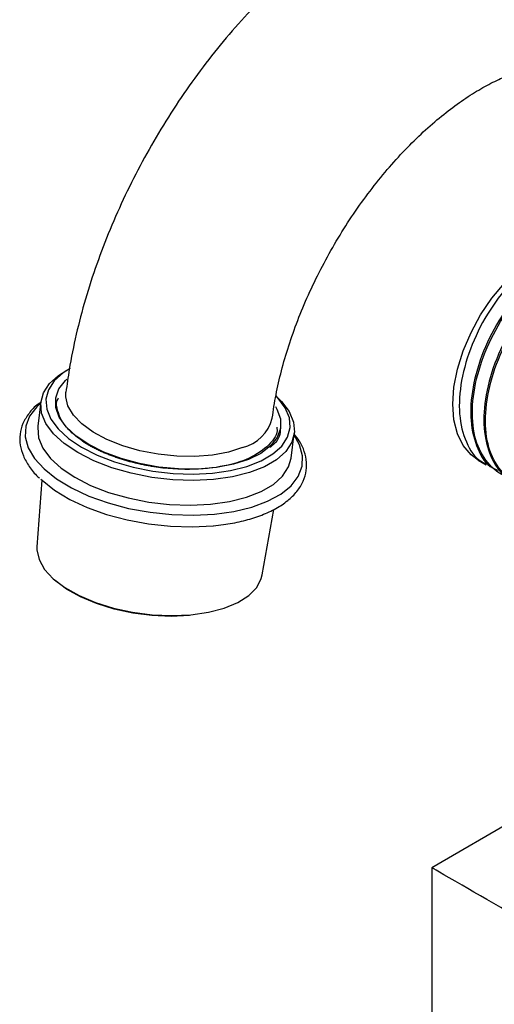
# Model space of a CAD drawing. Units: millimetres. Extents: x 5 to 995, y 5 to 995.
# Drawn here: x 718 to 743, y 805 to 857 of the extents above; entities that cross this region are included whole.
import ezdxf

# ---------------------------------------------------------------- set-up
doc = ezdxf.new("R2010")
doc.units = ezdxf.units.MM

msp = doc.modelspace()

# ---------------------------------------------------------------- linework, layer by layer
at = {"color": 7, "linetype": 'Continuous', "lineweight": 25}
for p, q in [((720.859, 838.286), (720.633, 838.16)), ((719.311, 836.528), (719.148, 835.224)), ((720.084, 836.665), (720.083, 836.652)), ((731.828, 836.755), (731.745, 836.834)), ((731.989, 835.158), (731.991, 835.172)), ((732.543, 833.543), (732.706, 834.848)), ((742.428, 833.44), (742.86, 833.191)), ((719.367, 832.381), (719.102, 828.86)), ((731.015, 827.366), (731.625, 830.825)), ((750.504, 817.969), (739.976, 811.891)), ((739.976, 811.891), (739.976, 801.979))]:
    msp.add_line(p, q, dxfattribs=at)
at = {"color": 7, "linetype": 'Continuous', "lineweight": 25, "flags": 128}
for points in [[(742.428, 833.44), (742.054, 833.714), (741.642, 834.204), (741.339, 834.826), (741.154, 835.562), (741.092, 836.393), (741.154, 837.296), (741.339, 838.246), (741.642, 839.217), (742.054, 840.184), (742.564, 841.118), (743.158, 841.995), (743.821, 842.792), (744.533, 843.486), (745.276, 844.058), (746.029, 844.492), (746.772, 844.778), (747.485, 844.907), (748.147, 844.876), (748.742, 844.684), (748.877, 844.612)], [(731.828, 836.755), (732.038, 836.542), (732.441, 836.001), (732.667, 835.451), (732.713, 834.907), (732.575, 834.385), (732.258, 833.898), (731.771, 833.46), (731.126, 833.083), (730.342, 832.777), (729.44, 832.55), (728.444, 832.409), (727.382, 832.357), (726.282, 832.396), (725.175, 832.525), (724.09, 832.741), (723.058, 833.036), (722.106, 833.404), (721.261, 833.834), (720.546, 834.315), (719.979, 834.834), (719.577, 835.375), (719.35, 835.925), (719.305, 836.469), (719.443, 836.991), (719.76, 837.478), (720.247, 837.916), (720.633, 838.16)], [(720.859, 838.286), (720.488, 838.051), (720.018, 837.629), (719.713, 837.16), (719.58, 836.657), (719.624, 836.134), (719.842, 835.604), (720.23, 835.083), (720.775, 834.584), (721.464, 834.121), (722.278, 833.706), (723.195, 833.352), (724.189, 833.067), (725.233, 832.86), (726.299, 832.736), (727.358, 832.698), (728.381, 832.748), (729.34, 832.884), (730.209, 833.102), (730.964, 833.397), (731.584, 833.76), (732.054, 834.182), (732.359, 834.65), (732.491, 835.153), (732.448, 835.677), (732.23, 836.207), (731.842, 836.728), (731.804, 836.769)], [(731.715, 836.264), (731.789, 836.135), (731.976, 835.619), (731.982, 835.112), (731.808, 834.629), (731.458, 834.186), (730.944, 833.795), (730.28, 833.469), (729.488, 833.218), (728.591, 833.048), (727.616, 832.965), (726.593, 832.973), (725.554, 833.07), (724.529, 833.253), (723.55, 833.517), (722.646, 833.855), (721.846, 834.255), (721.173, 834.705), (720.648, 835.193), (720.286, 835.702), (720.099, 836.218), (720.093, 836.725), (720.267, 837.208), (720.617, 837.651), (720.691, 837.719)], [(729.98, 834.095), (729.231, 833.859), (728.381, 833.702), (727.458, 833.631), (726.491, 833.646), (725.511, 833.748), (724.55, 833.933), (723.638, 834.196), (722.805, 834.527), (722.077, 834.917), (721.479, 835.353), (721.029, 835.82), (720.741, 836.304), (720.626, 836.789), (720.633, 837.026)], [(719.148, 835.224), (719.141, 835.164), (719.186, 834.621), (719.413, 834.071), (719.815, 833.529), (720.382, 833.011), (721.098, 832.53), (721.943, 832.1), (722.894, 831.732), (723.927, 831.436), (725.011, 831.221), (726.118, 831.092), (727.218, 831.052), (728.28, 831.104)], [(728.28, 831.104), (729.276, 831.245), (730.178, 831.472), (730.962, 831.778), (731.607, 832.155), (732.094, 832.593), (732.411, 833.08), (732.543, 833.543)], [(719.312, 832.434), (719.379, 832.37), (720.038, 831.844), (720.839, 831.361), (721.759, 830.931), (722.778, 830.567), (723.87, 830.277), (725.008, 830.068), (726.165, 829.945), (727.31, 829.911), (728.417, 829.967)], [(719.102, 828.86), (719.099, 828.69), (719.213, 828.175), (719.505, 827.661), (719.965, 827.162), (720.581, 826.694), (721.333, 826.272), (722.199, 825.907), (723.151, 825.612), (724.162, 825.395), (725.2, 825.262), (726.235, 825.218), (727.233, 825.264), (728.166, 825.399), (729.005, 825.618), (729.724, 825.916), (730.302, 826.282), (730.721, 826.705), (730.967, 827.174), (731.015, 827.366)], [(727.175, 825.221), (726.197, 825.176), (725.185, 825.219), (724.168, 825.349), (723.178, 825.561), (722.245, 825.851), (721.398, 826.207), (720.661, 826.621), (720.058, 827.079), (720.026, 827.108)]]:
    msp.add_lwpolyline(points, dxfattribs=at)
at = {"color": 8, "linetype": 'Continuous', "lineweight": 25, "flags": 128}
for points in [[(719.3, 836.439), (719.095, 836.25), (718.716, 835.757), (718.511, 835.224), (718.487, 834.665), (718.643, 834.094), (718.975, 833.525), (719.476, 832.971), (720.134, 832.447), (720.931, 831.966), (721.849, 831.538), (722.864, 831.175), (723.952, 830.886), (725.086, 830.677), (726.238, 830.555), (727.38, 830.521), (728.483, 830.577)], [(728.483, 830.577), (729.52, 830.722), (730.467, 830.951), (731.299, 831.259), (731.996, 831.639), (732.541, 832.081), (732.92, 832.575), (733.124, 833.108), (733.149, 833.666), (732.993, 834.237), (732.695, 834.759)]]:
    msp.add_lwpolyline(points, dxfattribs=at)
at = {"color": 7, "linetype": 'Continuous', "lineweight": 25}
msp.add_arc((729.424, 836.223), 2.199, 284.6466, 344.9441, dxfattribs=at)
for start_param, end_param in [(2.356235, 3.141633), (0.000041, 2.356235)]:
    msp.add_ellipse((745.476, 808.716), major_axis=(5.5, -3.176), ratio=0.00007, start_param=start_param, end_param=end_param, dxfattribs=at)
for points, knots in [([(749.013, 864.876), (748.696, 864.942), (747.92, 865.103), (746.651, 865.221), (745.21, 865.214), (743.737, 865.057), (742.236, 864.752), (740.713, 864.296), (739.179, 863.689), (737.645, 862.935), (736.123, 862.039), (734.626, 861.01), (733.167, 859.858), (731.755, 858.594), (730.398, 857.229), (729.102, 855.772), (727.875, 854.233), (726.721, 852.621), (725.646, 850.945), (724.656, 849.215), (723.756, 847.441), (722.952, 845.632), (722.248, 843.796), (721.649, 841.943), (721.162, 840.083), (720.829, 838.44), (720.689, 837.426), (720.633, 837.025)], [0, 0, 0, 0, 0.025594, 0.062662, 0.100195, 0.13853, 0.17777, 0.217927, 0.258911, 0.300547, 0.342612, 0.384895, 0.427199, 0.469422, 0.51152, 0.553487, 0.595338, 0.637098, 0.678802, 0.72049, 0.762199, 0.803959, 0.845812, 0.887798, 0.929958, 0.972323, 1, 1, 1, 1]), ([(731.548, 835.656), (731.576, 835.862), (731.658, 836.464), (731.864, 837.514), (732.198, 838.81), (732.628, 840.144), (733.15, 841.498), (733.76, 842.854), (734.451, 844.195), (735.217, 845.504), (736.047, 846.763), (736.93, 847.958), (737.854, 849.074), (738.806, 850.097), (739.77, 851.018), (740.731, 851.826), (741.672, 852.515), (742.577, 853.082), (743.428, 853.527), (744.208, 853.853), (744.903, 854.068), (745.499, 854.185), (745.985, 854.221), (746.323, 854.202), (746.472, 854.172), (746.535, 854.159)], [0, 0, 0, 0, 0.023237, 0.067944, 0.112995, 0.158414, 0.204136, 0.250091, 0.296203, 0.342395, 0.388586, 0.434677, 0.48059, 0.526251, 0.571588, 0.616537, 0.661049, 0.705102, 0.748716, 0.791984, 0.83511, 0.878373, 0.922284, 0.967784, 1, 1, 1, 1]), ([(749.399, 844.212), (749.393, 844.223), (749.176, 844.597), (748.387, 844.854), (747.126, 844.854), (745.685, 844.195), (744.268, 843.015), (743.014, 841.413), (742.05, 839.553), (741.486, 837.628), (741.371, 835.814), (741.747, 834.344), (742.341, 833.423), (742.894, 833.234), (743.054, 833.179)], [0, 0, 0, 0, 0.002836, 0.098783, 0.194477, 0.290505, 0.386125, 0.482225, 0.577779, 0.673945, 0.769439, 0.865663, 0.961105, 1, 1, 1, 1]), ([(749.528, 844.142), (749.352, 844.259), (748.854, 844.587), (747.712, 844.478), (746.294, 843.853), (744.871, 842.664), (743.619, 841.065), (742.655, 839.204), (742.091, 837.279), (741.974, 835.463), (742.355, 834.001), (742.901, 833.114), (743.391, 832.936), (743.494, 832.899)], [0, 0, 0, 0, 0.055934, 0.157741, 0.259903, 0.361632, 0.463871, 0.56553, 0.667838, 0.769434, 0.871804, 0.973344, 1, 1, 1, 1]), ([(744.324, 832.556), (744.251, 832.556), (743.729, 832.553), (742.997, 833.128), (742.287, 834.255), (742.049, 835.859), (742.277, 837.71), (742.952, 839.641), (743.998, 841.45), (745.309, 842.959), (746.746, 844.021), (748.146, 844.497), (749.222, 844.48), (749.66, 844.095), (749.804, 843.968)], [0, 0, 0, 0, 0.015285, 0.109086, 0.202989, 0.296708, 0.390692, 0.484337, 0.578394, 0.671971, 0.766096, 0.859612, 0.953796, 1, 1, 1, 1]), ([(750.219, 843.743), (750.042, 843.86), (749.545, 844.188), (748.403, 844.079), (746.985, 843.454), (745.562, 842.265), (744.309, 840.666), (743.345, 838.805), (742.782, 836.88), (742.665, 835.064), (743.046, 833.602), (743.591, 832.715), (744.082, 832.537), (744.184, 832.5)], [0, 0, 0, 0, 0.055934, 0.157741, 0.259903, 0.361632, 0.463871, 0.56553, 0.667838, 0.769434, 0.871804, 0.973344, 1, 1, 1, 1]), ([(745.015, 832.157), (744.942, 832.157), (744.42, 832.154), (743.688, 832.729), (742.978, 833.856), (742.74, 835.46), (742.968, 837.311), (743.643, 839.242), (744.689, 841.052), (745.999, 842.56), (747.437, 843.623), (748.836, 844.098), (749.912, 844.081), (750.35, 843.696), (750.495, 843.569)], [0, 0, 0, 0, 0.015285, 0.109086, 0.202989, 0.296708, 0.390692, 0.484337, 0.578394, 0.671971, 0.766096, 0.859612, 0.953796, 1, 1, 1, 1]), ([(719.307, 836.497), (719.259, 836.465), (719.001, 836.294), (718.669, 835.92), (718.338, 835.383), (718.186, 834.808), (718.198, 834.226), (718.362, 833.652), (718.686, 833.093), (718.983, 832.702), (719.207, 832.511), (719.232, 832.489)], [0, 0, 0, 0, 0.033185, 0.17531, 0.31473, 0.44946, 0.580613, 0.711367, 0.844914, 0.982606, 1, 1, 1, 1]), ([(721.715, 834.304), (721.572, 834.399), (721.209, 834.64), (720.751, 835.06), (720.37, 835.554), (720.184, 836.054), (720.097, 836.461), (720.215, 836.671), (720.249, 836.73)], [0, 0, 0, 0, 0.129881, 0.327953, 0.526011, 0.724205, 0.922398, 1, 1, 1, 1]), ([(731.78, 835.186), (731.785, 835.164), (731.868, 834.823), (731.416, 834.217), (730.416, 833.495), (728.843, 833.04), (727.251, 832.91), (726.251, 832.979), (725.909, 833.003)], [0, 0, 0, 0, 0.014586, 0.23036, 0.446069, 0.665876, 0.885627, 1, 1, 1, 1]), ([(731.956, 835.115), (731.96, 835.078), (732, 834.744), (731.805, 834.379), (731.45, 834.128), (731.408, 834.099)], [0, 0, 0, 0, 0.097883, 0.894435, 1, 1, 1, 1]), ([(728.43, 829.967), (728.607, 829.986), (729.122, 830.041), (729.928, 830.192), (730.803, 830.445), (731.579, 830.773), (732.238, 831.174), (732.763, 831.641), (733.136, 832.167), (733.343, 832.734), (733.384, 833.316), (733.26, 833.893), (733.036, 834.396), (732.798, 834.694), (732.702, 834.814)], [0, 0, 0, 0, 0.0478023, 0.1388846, 0.2303024, 0.3221276, 0.4143686, 0.5066167, 0.5976227, 0.6858562, 0.7712801, 0.8558561, 0.9415649, 1, 1, 1, 1]), ([(725.909, 833.003), (725.867, 833.008), (725.743, 833.021), (725.453, 833.058), (725.124, 833.11), (724.798, 833.171), (724.556, 833.222), (724.316, 833.278), (724.08, 833.337), (723.769, 833.423), (723.465, 833.518), (723.171, 833.62), (722.955, 833.701), (722.744, 833.786), (722.533, 833.877), (722.322, 833.975), (722.112, 834.08), (721.908, 834.189), (721.779, 834.265), (721.715, 834.304)], [0, 0, 0, 0, 0.02644, 0.079327, 0.185171, 0.238058, 0.290946, 0.343834, 0.396721, 0.449609, 0.555453, 0.60834, 0.661228, 0.714115, 0.767003, 0.824948, 0.882892, 0.941384, 1, 1, 1, 1])]:
    msp.add_open_spline(points, degree=3, knots=knots, dxfattribs=at)

doc.saveas('drawing.dxf')
